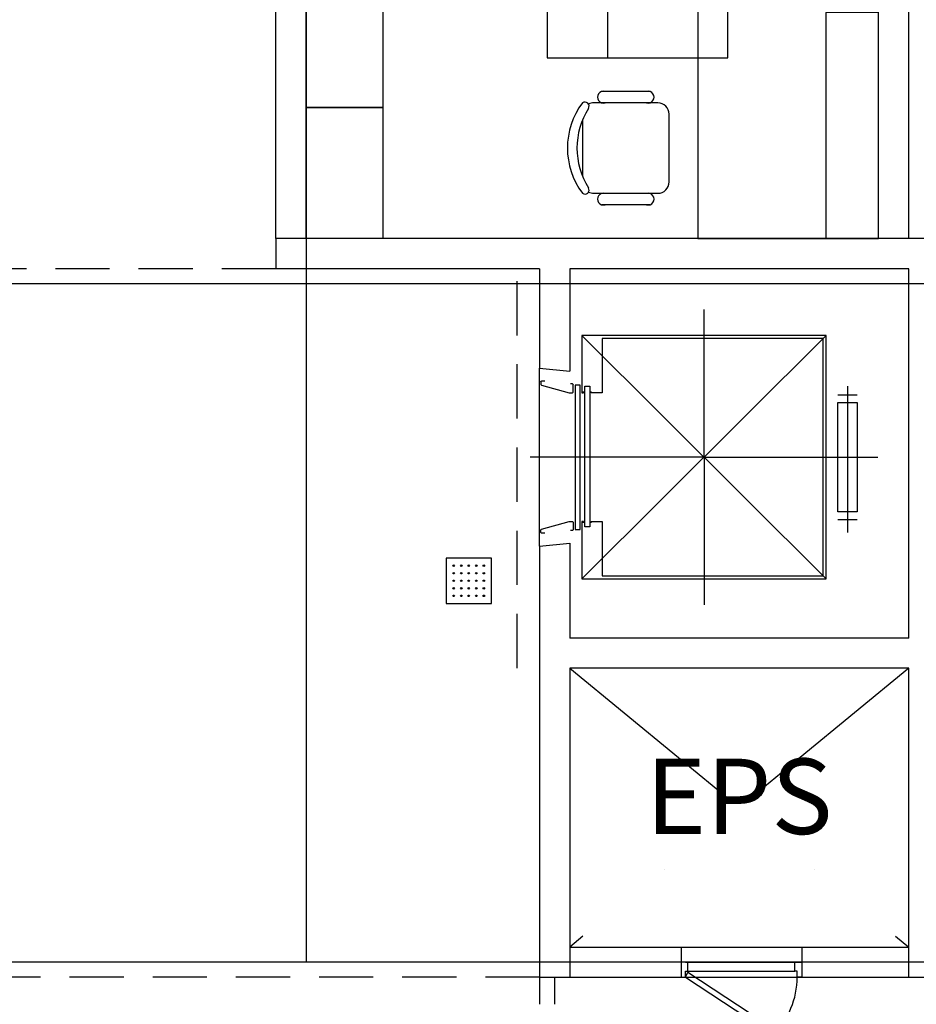
# Model space of a CAD drawing. Units: millimetres. Extents: x -1334841 to 223803, y -311599 to 410935.
# Drawn here: x -194587 to -188636, y -247920 to -241387 of the extents above; entities that cross this region are included whole.
import ezdxf
from ezdxf.enums import TextEntityAlignment as Align

# ---------------------------------------------------------------- set-up
doc = ezdxf.new("R2010")
doc.units = ezdxf.units.MM
doc.header["$LTSCALE"] = 400
for name, pattern in [('CEN', [62, 60, -1, 0, -1]), ('DASHDOT', [1, 0.5, -0.25, 0, -0.25]), ('HID', [2.3, 1.5, -0.8])]:
    doc.linetypes.add(name, pattern=pattern)
for name, color, linetype in [('CEN', 1, 'CEN'), ('COL', 2, 'Continuous'), ('GWINDOOR', 7, 'Continuous'), ('H1', 7, 'HID'), ('H2', 9, 'HID'), ('JUM', 8, 'Continuous'), ('T', 3, 'Continuous'), ('W1', 2, 'Continuous'), ('W2', 3, 'Continuous'), ('WALL', 3, 'Continuous'), ('WID', 4, 'Continuous'), ('가구', 181, 'Continuous'), ('복도', 254, 'Continuous')]:
    doc.layers.add(name, color=color, linetype=linetype)
doc.styles.add('hy_ul_l', font='HYWULM.TTF')

# ---------------------------------------------------------------- blocks, each defined once
blk = doc.blocks.new('fu-ch-084-D-P')
at = {"color": 0}
for p, q in [((186, -100), (-186, -100)), ((-300, -175), (-300, -600)), ((300, -600), (300, -175)), ((-376, -546.9), (-376, -228.1)), ((375, -546.9), (375, -228.1)), ((-225, -675), (225, -675))]:
    blk.add_line(p, q, dxfattribs=at)
for centre, radius, start, end in [((0, -500), 500, 53.1301, 126.8699), ((0, -554.4), 491, 57.57575, 122.42425), ((-278, -116.4), 27.4, 143.30994, 302.02741), ((278, -116.4), 27.4, 237.97259, 36.69006), ((-225, -175), 75, 152.41556, 180), ((225, -175), 75, 0, 27.58444), ((-338.5, -239.1), 39.1, 343.7398, 196.2602), ((337.5, -239.1), 39.1, 343.7398, 196.2602), ((-338.5, -535.9), 39.1, 163.7398, 16.2602), ((337.5, -535.9), 39.1, 163.7398, 16.2602), ((-225, -600), 75, 180, 270), ((225, -600), 75, 270, 0)]:
    blk.add_arc(centre, radius, start, end, dxfattribs=at)
blk = doc.blocks.new('A$C718A10E1')
at = {"layer": '가구'}
for points in [[(2800, 1200), (2800, 1800), (1600, 1800), (1600, 1200)], [(3800, 0), (3800, 1800), (2600, 1800), (2600, 0)], [(510, 1740), (510, 870), (0, 870), (0, 1740)], [(2002, 1760), (1600, 1760), (1600, 1200), (2002, 1200)], [(3800, 0), (3800, 1500), (3450, 1500), (3450, 0)], [(510, 870), (510, 0), (0, 0), (0, 870)]]:
    blk.add_lwpolyline(points, close=True, dxfattribs=at)
at = {"layer": '가구', "rotation": 90}
blk.add_blockref('fu-ch-084-D-P', (1734.4, 600.7), dxfattribs=at)
blk = doc.blocks.new('2p-c116')
at = {"color": 0}
for p, q in [((0, 1001.5), (0, 2350)), ((-485, 2190), (-485, 2040)), ((485, 2040), (485, 2190)), ((550, 2115), (-585, 2115)), ((-945, 53), (-945, 1950)), ((-945, 1950), (945, 1950)), ((-945, 1950), (945, 53)), ((945, 1950), (-945, 53)), ((945, 1950), (945, 53)), ((0, 1001.5), (-1145, 1001.5)), ((0, 1001.5), (0, -347)), ((0, 1001.5), (1145, 1001.5)), ((0, 115), (0, 75)), ((-500, 53), (-945, 53)), ((-510, 65), (-500, 65)), ((-500, 65), (-500, 53)), ((0, 40), (0, 0)), ((500, 53), (500, 65)), ((500, 65), (510, 65)), ((510, 65), (500, 65)), ((945, 53), (500, 53)), ((-570, -20), (-570, -35)), ((-505, -15), (-565, -15)), ((-559, -261.3), (-500.2, -45.6)), ((-500, -44.3), (-500, -20)), ((500, -44.3), (500, -20)), ((559, -261.3), (500.2, -45.6)), ((505, -15), (565, -15)), ((570, -20), (570, -35)), ((-590, -235), (-590, -260)), ((-585, -265), (-563.8, -265)), ((585, -265), (563.8, -265)), ((590, -235), (590, -260))]:
    blk.add_line(p, q, dxfattribs=at)
for points in [[(-425, 2190), (-425, 2040), (425, 2040), (425, 2190)], [(550, 75), (550, 115), (-540, 115), (-540, 75)], [(-560, 40), (560, 40), (560, 0), (-560, 0)]]:
    blk.add_lwpolyline(points, close=True, dxfattribs=at)
blk.add_lwpolyline([(-510, 125), (-500, 125), (-500, 210), (-920, 210), (-920, 1925), (920, 1925), (920, 210), (500, 210), (500, 125), (510, 125)], dxfattribs=at)
for centre, start, end in [((-565, -20), 90, 180), ((-505, -20), 0, 90), ((-505, -44.3), 344.74488, 360), ((505, -20), 90, 180), ((505, -44.3), 180, 195.25512), ((565, -20), 0, 90), ((-585, -260), 180, 270), ((-563.8, -260), 270, 344.74488), ((563.8, -260), 195.25512, 270), ((585, -260), 270, 0)]:
    blk.add_arc(centre, 5, start, end, dxfattribs=at)
blk = doc.blocks.new('111')
at = {"color": 8}
blk.add_lwpolyline([(614362.9, 786592.3), (614362.9, 786292.3), (614662.9, 786292.3), (614662.9, 786592.3)], close=True, dxfattribs=at)
for centre in [(614412.9, 786542.3), (614462.9, 786542.3), (614512.9, 786542.3), (614562.9, 786542.3), (614612.9, 786542.3), (614412.9, 786492.3), (614462.9, 786492.3), (614512.9, 786492.3), (614562.9, 786492.3), (614612.9, 786492.3), (614412.9, 786442.3), (614412.9, 786392.3), (614462.9, 786442.3), (614462.9, 786392.3), (614512.9, 786442.3), (614512.9, 786392.3), (614562.9, 786442.3), (614562.9, 786392.3), (614612.9, 786442.3), (614612.9, 786392.3), (614412.9, 786342.3), (614462.9, 786342.3), (614512.9, 786342.3), (614562.9, 786342.3), (614612.9, 786342.3)]:
    blk.add_circle(centre, 5, dxfattribs=at)

msp = doc.modelspace()

# ---------------------------------------------------------------- linework, layer by layer
at = {"layer": 'CEN'}
for p, q in [((-192686.03484, -211894.23506), (-192686.03484, -247639.75485)), ((-146923.56129, -243139.75485), (-207257.31365, -243139.75485)), ((-146923.56129, -247639.75485), (-207257.31365, -247639.75485))]:
    msp.add_line(p, q, dxfattribs=at)
at = {"layer": 'COL', "ltscale": 6}
for p, q in [((-191136.03484, -243039.75486), (-191136.03484, -243699.75486)), ((-190936.03484, -243039.75486), (-190936.03484, -243719.75486)), ((-188686.03484, -243039.75486), (-190936.03484, -243039.75486)), ((-191136.03484, -243699.75486), (-190936.03484, -243719.75486)), ((-191136.03484, -244879.75486), (-190936.03484, -244859.75486)), ((-191136.03484, -244879.75486), (-191136.03484, -247739.75486)), ((-190936.03484, -244859.75486), (-190936.03484, -245489.75486)), ((-188686.03484, -245489.75486), (-190936.03484, -245489.75486)), ((-188686.03484, -245689.75486), (-190936.03484, -245689.75486)), ((-190936.03484, -245689.75486), (-190936.03484, -247739.75486)), ((-191136.03484, -247739.75486), (-190936.03484, -247739.75486))]:
    msp.add_line(p, q, dxfattribs=at)
at = {"layer": 'COL', "linetype": 'Continuous'}
for p, q in [((-190196.79447, -247539.7548), (-190196.79447, -247739.7548)), ((-189396.79447, -247539.7548), (-189396.79447, -247739.7548))]:
    msp.add_line(p, q, dxfattribs=at)
at = {"layer": 'H1', "ltscale": 0.6}
for p, q in [((-192886.03484, -243039.75486), (-195086.03484, -243039.75484)), ((-191286.03484, -245689.75486), (-191286.03484, -243039.75486)), ((-191136.03484, -247739.75486), (-195186.03484, -247739.75485))]:
    msp.add_line(p, q, dxfattribs=at)
at = {"layer": 'H2', "linetype": 'DASHDOT', "ltscale": 7}
for p, q in [((-188686.03484, -245689.75497), (-190936.03484, -247539.75497)), ((-190936.03484, -245689.75497), (-188686.03484, -247539.75497))]:
    msp.add_line(p, q, dxfattribs=at)
at = {"layer": 'W1'}
for p, q in [((-188686.03484, -242839.75486), (-188686.03484, -238339.75485)), ((-192886.03484, -242839.75486), (-192886.03484, -243039.75486)), ((-188486.03484, -242839.75486), (-192886.03484, -242839.75486)), ((-191136.03484, -243039.75486), (-192886.03484, -243039.75486)), ((-188686.03484, -245489.75486), (-188686.03484, -243039.75486)), ((-188686.03484, -247739.75486), (-188686.03484, -245689.75486)), ((-188686.03484, -247739.75486), (-183786.03484, -247739.75486))]:
    msp.add_line(p, q, dxfattribs=at)
at = {"layer": 'W2'}
for p, q in [((-191136.03484, -247739.75486), (-191136.03484, -247919.75487)), ((-191036.03484, -247919.75487), (-191036.03484, -247739.75486))]:
    msp.add_line(p, q, dxfattribs=at)
at = {"layer": 'WALL', "ltscale": 6}
for p, q in [((-192886.03484, -242839.75486), (-192886.03484, -236339.75485)), ((-192686.03484, -236339.75485), (-192686.03484, -242839.75486)), ((-190936.03484, -247539.7548), (-188686.03484, -247539.7548)), ((-190936.03484, -247739.7548), (-188686.03484, -247739.7548))]:
    msp.add_line(p, q, dxfattribs=at)
at = {"layer": 'WID', "linetype": 'Continuous'}
for p, q in [((-190196.79447, -247539.7548), (-189396.79447, -247539.7548)), ((-190166.79447, -247639.7548), (-189426.79447, -247639.7548)), ((-190151.79447, -247699.7548), (-189441.79447, -247699.7548)), ((-190166.79447, -247739.7548), (-189426.79447, -247739.7548))]:
    msp.add_line(p, q, dxfattribs=at)
for points in [[(-190196.79447, -247739.7548), (-190166.79447, -247739.7548), (-190166.79447, -247699.7548), (-190151.79447, -247699.7548), (-190151.79447, -247639.7548), (-190166.79447, -247639.7548), (-190166.79447, -247639.7548), (-190196.79447, -247639.7548)], [(-189396.79447, -247739.7548), (-189426.79447, -247739.7548), (-189426.79447, -247699.7548), (-189441.79447, -247699.7548), (-189441.79447, -247639.7548), (-189426.79447, -247639.7548), (-189426.79447, -247639.7548), (-189396.79447, -247639.7548)]]:
    msp.add_lwpolyline(points, close=True, dxfattribs=at)
msp.add_lwpolyline([(-190166.79447, -247739.7548), (-190153.40055, -247707.41902), (-189571.56288, -248089.25668), (-189584.95681, -248121.59246)], dxfattribs=at)
msp.add_lwpolyline([(-190166.79447, -247739.7548), (-189584.95681, -248121.59246, 0.1989123674), (-189426.79447, -247739.7548, 0.1989123674)], format="xyb", dxfattribs=at)
at = {"layer": '복도'}
msp.add_line((-191136.03484, -244879.75486), (-191136.03484, -243699.75486), dxfattribs=at)

# ---------------------------------------------------------------- block references
at = {"layer": 'GWINDOOR', "color": 4, "linetype": 'Continuous', "xscale": -0.855, "yscale": 0.855, "zscale": 0.855, "rotation": 270}
msp.add_blockref('2p-c116', (-190901.03484, -244289.75486), dxfattribs=at)
at = {"layer": 'JUM', "rotation": 270}
msp.add_blockref('111', (-978048.35824, 369403.14915), dxfattribs=at)
at = {"layer": '가구'}
msp.add_blockref('A$C718A10E1', (-192686.03567, -242839.75536), dxfattribs=at)

# ---------------------------------------------------------------- texts
at = {"layer": 'T', "color": 0, "style": 'hy_ul_l'}
msp.add_text('EPS', height=500, dxfattribs=at).set_placement((-189811.71283, -246604.80458), align=Align.MIDDLE)

doc.saveas('drawing.dxf')
